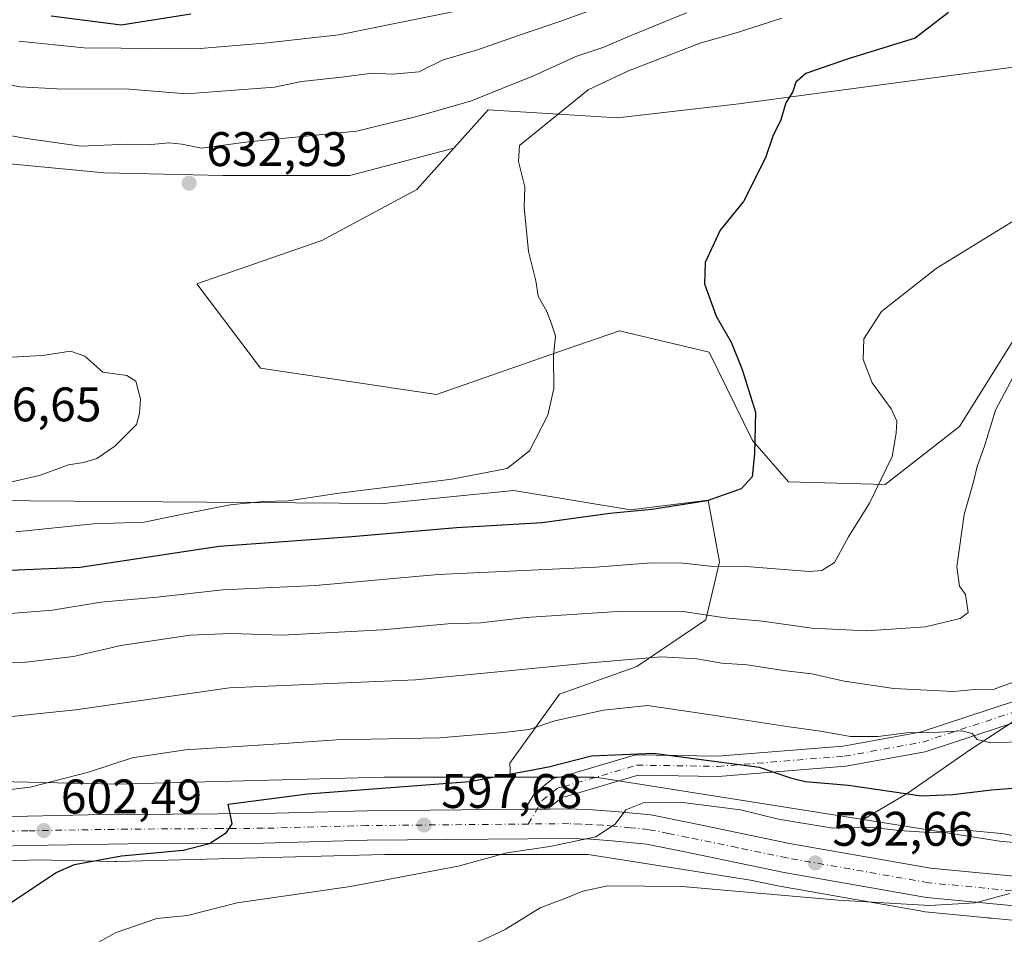
# Model space of a CAD drawing. Units: metres. Extents: x 573061 to 576475, y 4756583 to 4758788.
# Drawn here: x 573814 to 574017, y 4756719 to 4756908 of the extents above; entities that cross this region are included whole.
import ezdxf

# ---------------------------------------------------------------- set-up
doc = ezdxf.new("R2010")
doc.units = ezdxf.units.M
doc.header["$MEASUREMENT"] = 0
doc.linetypes.add('DGN Style 4', pattern=[2.6384748266838614, 1.318413404963828, -0.6592067024819142, 0.001648016756204785, -0.6592067024819142])
for name, color, linetype, lineweight in [('Arbolado forestal CxS', 92, 'Continuous', 0), ('Camino Cxs', 7, 'Continuous', 0), ('Camino eje', 30, 'DGN Style 4', 13), ('Carretera de calzada única Cxs', 7, 'Continuous', 13), ('Carretera de calzada única eje', 7, 'DGN Style 4', 0), ('Curva de nivel maestra', 30, 'Continuous', 30), ('Curva de nivel normal', 30, 'Continuous', 0), ('Núcleo urbano CxS', 7, 'Continuous', 0), ('Pastizal CxS', 92, 'Continuous', 0), ('Punto de cota en terreno', 7, 'Continuous', 0), ('Rótulo de punto de cota en terreno', 7, 'Continuous', 0)]:
    doc.layers.add(name, color=color, linetype=linetype, lineweight=lineweight)
doc.styles.add('Style-Arial', font='txt')

# ---------------------------------------------------------------- blocks, each defined once
blk = doc.blocks.new('*U7')
at = {"layer": 'Arbolado forestal CxS', "color": 92, "linetype": 'Continuous', "lineweight": 0}
for points in [[(574068.6310999999, 4756733.771500001, 591.8822999999975), (574015.9681000002, 4756738.7061, 594.4701999999961), (573987.8126999997, 4756743.1599, 596.1995000000024), (573996.9014999997, 4756748.556500001, 600.0201999999991), (574010.0037000002, 4756757.6709, 604.747199999998), (574023.1058999998, 4756766.215299999, 608.2709999999934)], [(574021.9681000002, 4756847.105900001, 616.681700000001), (574007.7257000003, 4756824.3203, 616.4994000000006), (573992.3454999998, 4756812.357899999, 620.0090999999958), (573972.4074999997, 4756812.9277, 624.3773999999976), (573965.0022999998, 4756821.4727, 625.1866000000009), (573956.0163000004, 4756839.670299999, 626.4695000000065), (573937.4896999998, 4756844.1009, 628.6089000000065), (573926.7402999997, 4756840.3599, 629.8166999999958), (573899.7629000006, 4756830.9715, 632.6432999999961), (573863.4074999997, 4756836.389900001, 634.6300000000047), (573850.2620999999, 4756853.8279, 633.6009999999952), (573876.0909000002, 4756862.740499999, 632.9823999999935), (573895.6639, 4756873.2589, 632.129700000005), (573903.2922999999, 4756881.8069, 633.0083000000013), (573910.3891000003, 4756889.759299999, 635.1107000000047), (573937.0909000002, 4756888.122500001, 628.2908000000025), (573962.1552999998, 4756890.9703, 625.7090999999928), (574004.8793000003, 4756896.666300001, 622.7213999999949), (574064.1231000006, 4756904.639900001, 619.2342000000062)]]:
    blk.add_polyline3d(points, dxfattribs=at)
blk = doc.blocks.new('5PATER')
at = {"layer": 'Punto de cota en terreno', "linetype": 'Continuous', "lineweight": 0}
h = blk.add_hatch(color=51, dxfattribs=at)
edge = h.paths.add_edge_path()
edge.add_ellipse((0, 0), major_axis=(-0.1095731443231308, -0.1110710700762829), ratio=0.9994222409660322, start_angle=0, end_angle=360)

msp = doc.modelspace()

# ---------------------------------------------------------------- linework, layer by layer
at = {"layer": 'Arbolado forestal CxS', "color": 92, "linetype": 'Continuous', "lineweight": 0}
for points in [[(574217.0856999997, 4757055.367900001, 615.9284999999945), (574198.3312999997, 4757021.5165, 614.4612000000052), (574168.2644999997, 4756997.474099999, 617.2666999999929), (574152.4452999998, 4756962.905900001, 609.3362999999954), (574121.1179000001, 4756925.3311, 612.7783999999956), (574087.5361000003, 4756924.0781, 620.6325999999972), (574064.1231000006, 4756904.639900001, 619.2342000000062), (574004.8793000003, 4756896.666300001, 622.7213999999949), (573962.1552999998, 4756890.9703, 625.7090999999928), (573937.0909000002, 4756888.122500001, 628.2908000000025), (573910.3891000003, 4756889.759299999, 635.1107000000047), (573903.2922999999, 4756881.8069, 633.0083000000013)], [(574217.0856999997, 4757055.367900001, 615.9284999999945), (574198.3312999997, 4757021.5165, 614.4612000000052), (574168.2644999997, 4756997.474099999, 617.2666999999929), (574152.4452999998, 4756962.905900001, 609.3362999999954), (574121.1179000001, 4756925.3311, 612.7783999999956), (574087.5361000003, 4756924.0781, 620.6325999999972), (574064.1231000006, 4756904.639900001, 619.2342000000062), (574004.8793000003, 4756896.666300001, 622.7213999999949), (573962.1552999998, 4756890.9703, 625.7090999999928), (573937.0909000002, 4756888.122500001, 628.2908000000025), (573910.3891000003, 4756889.759299999, 635.1107000000047), (573903.2922999999, 4756881.8069, 633.0083000000013)], [(574064.1231000006, 4756904.639900001, 619.2342000000062), (574004.8793000003, 4756896.666300001, 622.7213999999949), (573962.1552999998, 4756890.9703, 625.7090999999928), (573937.0909000002, 4756888.122500001, 628.2908000000025), (573910.3891000003, 4756889.759299999, 635.1107000000047), (573903.2922999999, 4756881.8069, 633.0083000000013), (573881.8340999996, 4756876.160499999, 633.4032000000007), (573855.6300999997, 4756876.160900001, 633.7308000000048), (573831.1349, 4756876.730900001, 634.2470999999932), (573807.2094999999, 4756879.009500001, 633.8512000000047), (573786.7021000005, 4756880.149499999, 632.9355999999971), (573774.7396999998, 4756878.440300001, 630.954700000002), (573767.9035, 4756870.465299999, 626.9036000000051), (573753.0921, 4756857.3639, 624.3191999999982), (573736.5724999999, 4756857.933700001, 626.073000000004), (573730.3065, 4756867.618100001, 628.4245999999986), (573725.1797000002, 4756876.7325, 631.8629999999976), (573722.7285000002, 4756880.2499, 634.0749000000069), (573720.2956999998, 4756883.740700001, 636.1310999999987), (573703.2725000001, 4756881.1689, 639.5476999999955), (573695.3547, 4756883.1768, 642.9588999999978), (573646.1414999999, 4756895.6555, 661.954700000002), (573589.2657000005, 4756906.129000001, 666.7973000000056), (573592.3705000002, 4756911.8421, 670.8209999999963)], [(573695.3547, 4756883.1768, 642.9588999999978), (573703.2725000001, 4756881.1689, 639.5476999999955), (573720.2956999998, 4756883.740700001, 636.1310999999987), (573722.7285000002, 4756880.2499, 634.0749000000069), (573725.1797000002, 4756876.7325, 631.8629999999976), (573730.3065, 4756867.618100001, 628.4245999999986), (573736.5724999999, 4756857.933700001, 626.073000000004), (573753.0921, 4756857.3639, 624.3191999999982), (573767.9035, 4756870.465299999, 626.9036000000051), (573774.7396999998, 4756878.440300001, 630.954700000002), (573786.7021000005, 4756880.149499999, 632.9355999999971), (573807.2094999999, 4756879.009500001, 633.8512000000047), (573831.1349, 4756876.730900001, 634.2470999999932), (573855.6300999997, 4756876.160900001, 633.7308000000048), (573881.8340999996, 4756876.160499999, 633.4032000000007), (573903.2922999999, 4756881.8069, 633.0083000000013)], [(573695.3547, 4756883.1768, 642.9588999999978), (573699.2244999995, 4756846.1613, 637.2620000000024), (573726.6429000003, 4756817.026900001, 628.3000000000029), (573742.9584999997, 4756803.0229, 623.4937999999966), (573797.4467000002, 4756809.1472, 634.1815999999963), (573888.8897000002, 4756808.4758, 629.9294999999984), (573906.6734999996, 4756810.248199999, 629.6448999999993), (573915.7084999997, 4756811.148600001, 629.4269999999962), (573939.7603000002, 4756807.141100001, 626.2418999999937), (573955.7949000001, 4756809.1447, 625.6720999999961), (573958.1661, 4756796.408, 621.1996000000072), (573955.3174999999, 4756784.4453, 615.6616000000067), (573941.0761000002, 4756774.761499999, 610.4850000000006), (573925.1259000005, 4756769.065099999, 608.8996999999945), (573914.8717, 4756754.8237, 602.2265999999945), (573914.9829000002, 4756751.932700001, 600.4361999999965)], [(573903.2922999999, 4756881.8069, 633.0083000000013), (573895.6639, 4756873.2589, 632.129700000005), (573876.0909000002, 4756862.740499999, 632.9823999999935), (573850.2620999999, 4756853.8279, 633.6009999999952), (573863.4074999997, 4756836.389900001, 634.6300000000047), (573899.7629000006, 4756830.9715, 632.6432999999961), (573926.7402999997, 4756840.3599, 629.8166999999958), (573937.4896999998, 4756844.1009, 628.6089000000065), (573956.0163000004, 4756839.670299999, 626.4695000000065), (573965.0022999998, 4756821.4727, 625.1866000000009), (573972.4074999997, 4756812.9277, 624.3773999999976), (573992.3454999998, 4756812.357899999, 620.0090999999958), (574007.7257000003, 4756824.3203, 616.4994000000006), (574021.9681000002, 4756847.105900001, 616.681700000001)], [(573797.4467000002, 4756809.1472, 634.1815999999963), (573888.8897000002, 4756808.4758, 629.9294999999984), (573906.6734999996, 4756810.248199999, 629.6448999999993), (573915.7084999997, 4756811.148600001, 629.4269999999962), (573939.7603000002, 4756807.141100001, 626.2418999999937), (573955.7949000001, 4756809.1447, 625.6720999999961), (573958.1661, 4756796.408, 621.1996000000072), (573955.3174999999, 4756784.4453, 615.6616000000067), (573941.0761000002, 4756774.761499999, 610.4850000000006), (573925.1259000005, 4756769.065099999, 608.8996999999945), (573914.8717, 4756754.8237, 602.2265999999945), (573914.9829000002, 4756751.932700001, 600.4361999999965), (573889.0499, 4756751.9265, 601.7485000000015), (573888.8444999997, 4756751.923800001, 601.7246000000014), (573833.5255000005, 4756750.489600001, 604.025999999998), (573812.4572999999, 4756750.946699999, 605.9064000000071)], [(573680.7052999996, 4756801.8795, 617.0639999999985), (573680.7156999996, 4756801.877900001, 617.0647999999928), (573680.7260999996, 4756801.8761, 617.0654999999971), (573681.2361000003, 4756801.7576, 617.0840000000027), (573681.4299, 4756801.7029, 617.0862000000052), (573715.8891000003, 4756791.532299999, 612.8013000000064), (573716.1963000001, 4756791.434900001, 612.7747999999992), (573716.6873000005, 4756791.250399999, 612.7142000000022), (573730.5588999996, 4756785.4998, 612.7032999999938), (573731.0336999996, 4756785.284499999, 612.7036999999982), (573731.0761000002, 4756785.263499999, 612.702900000004), (573744.3847000003, 4756778.602399999, 611.579899999997), (573744.8043000001, 4756778.376499999, 611.5383000000002), (573745.2489, 4756778.100199999, 611.4793000000063), (573745.6743000001, 4756777.7952, 611.4069000000018), (573746.0790999997, 4756777.463099999, 611.3233000000037), (573746.3699000003, 4756777.194800001, 611.2603999999993), (573753.1530999999, 4756770.6249, 609.3714999999938), (573785.5277000006, 4756754.3145, 607.3202000000019), (573812.4572999999, 4756750.946699999, 605.9064000000071), (573833.5255000005, 4756750.489600001, 604.025999999998), (573888.8444999997, 4756751.923800001, 601.7246000000014), (573889.0499, 4756751.9265, 601.7485000000015), (573914.9829000002, 4756751.932700001, 600.4361999999965)], [(574023.1058999998, 4756766.215299999, 608.2709999999934), (574010.0037000002, 4756757.6709, 604.747199999998), (573996.9014999997, 4756748.556500001, 600.0201999999991), (573987.8126999997, 4756743.1599, 596.1995000000024)], [(573987.8126999997, 4756743.1599, 596.1995000000024), (574015.9681000002, 4756738.7061, 594.4701999999961), (574068.6310999999, 4756733.771500001, 591.8822999999975), (574093.8409000002, 4756733.537900001, 591.0984000000026), (574137.6825000001, 4756738.981699999, 586.2228999999934), (574138.1453, 4756739.025699999, 586.2743000000046), (574138.6684999998, 4756739.0427, 586.3234999999986), (574139.1917000003, 4756739.025699999, 586.3620999999986), (574139.3213000001, 4756739.016100001, 586.3698000000004), (574169.4167, 4756736.551700001, 583.9220000000059), (574191.9227, 4756734.708500001, 583.743100000007), (574240.6426999997, 4756731.183700001, 580.9643999999971), (574259.0692999996, 4756734.535700001, 579.9731999999931)], [(573805.3081, 4756734.620300001, 603.0320000000065), (573815.4747000001, 4756734.810699999, 602.1877999999997), (573817.1797000002, 4756734.840700001, 601.875199999995), (573833.3687000005, 4756734.4893, 600.0783999999985), (573833.5421000002, 4756734.487299999, 600.0632999999943), (573833.7496999997, 4756734.4901, 600.0475000000006), (573889.1017000005, 4756735.9253, 597.2207999999955), (573889.1562999999, 4756735.926700001, 597.2176000000036), (573923.9360999997, 4756735.9351, 594.6606000000029), (573927.3561000006, 4756735.935900001, 594.6215999999986), (573931.0743000006, 4756735.936899999, 594.488599999997), (573948.5223000003, 4756733.176700001, 592.6775999999954), (573964.5528999995, 4756730.640900001, 592.1294000000053), (573970.8827000001, 4756729.3323, 591.5822999999946), (573970.9703000002, 4756729.315500001, 591.5770000000048), (574000.3715000004, 4756724.155300001, 589.6530000000057), (574000.6058999998, 4756724.1237, 589.6437000000005), (574013.5176999997, 4756722.894900001, 588.8859999999986), (574013.7188999997, 4756722.863100001, 588.8681999999973), (574013.9244999997, 4756722.8333, 588.8510999999999), (574014.2226999998, 4756722.799500001, 588.8294000000024), (574030.1199000003, 4756721.309900001, 587.813599999994)], [(573805.3081, 4756734.620300001, 603.0320000000065), (573815.4747000001, 4756734.810699999, 602.1877999999997), (573817.1797000002, 4756734.840700001, 601.875199999995), (573833.3687000005, 4756734.4893, 600.0783999999985), (573833.5421000002, 4756734.487299999, 600.0632999999943), (573833.7496999997, 4756734.4901, 600.0475000000006), (573889.1017000005, 4756735.9253, 597.2207999999955), (573889.1562999999, 4756735.926700001, 597.2176000000036), (573923.9360999997, 4756735.9351, 594.6606000000029), (573927.3561000006, 4756735.935900001, 594.6215999999986), (573931.0743000006, 4756735.936899999, 594.488599999997), (573948.5223000003, 4756733.176700001, 592.6775999999954), (573964.5528999995, 4756730.640900001, 592.1294000000053), (573970.8827000001, 4756729.3323, 591.5822999999946), (573970.9703000002, 4756729.315500001, 591.5770000000048), (574000.3715000004, 4756724.155300001, 589.6530000000057), (574000.6058999998, 4756724.1237, 589.6437000000005), (574013.5176999997, 4756722.894900001, 588.8859999999986), (574013.7188999997, 4756722.863100001, 588.8681999999973), (574013.9244999997, 4756722.8333, 588.8510999999999), (574014.2226999998, 4756722.799500001, 588.8294000000024), (574030.1199000003, 4756721.309900001, 587.813599999994)]]:
    msp.add_polyline3d(points, dxfattribs=at)
at = {"layer": 'Camino Cxs', "color": 7, "linetype": 'Continuous', "lineweight": 0, "extrusion": (0.795958954120198, 0.00764975070883148, 0.6053022589334797), "elevation": 493568.4010167068, "flags": 128}
msp.add_lwpolyline([(4751010.108266785, -374567.9845424745), (4751010.108266785, -374576.1844610071)], dxfattribs=at)
at = {"layer": 'Camino Cxs', "color": 7, "linetype": 'Continuous', "lineweight": 0}
for points in [[(574020.9637000002, 4756763.818700001, 612.059699999998), (574000.6413000004, 4756757.133500001, 610.4741000000067), (573984.2562999995, 4756754.178900001, 609.4342000000033), (573957.8589000005, 4756752.0459, 604.8809000000037), (573941.4083000004, 4756752.3069, 599.632500000007), (573926.4823000003, 4756747.9165, 596.7523999999976), (573925.7429000001, 4756747.7687, 596.9643999999971), (573923.1599000003, 4756745.702299999, 597.110400000005), (573922.9370999997, 4756745.341, 597.0310000000027), (573917.9738999996, 4756745.293299999, 603.5581999999995), (573919.9671, 4756748.526699999, 605.4579999999987), (573923.9171000002, 4756751.686699999, 601.6073000000034), (573925.4759000001, 4756751.998500001, 600.5718999999954), (573940.8361000001, 4756756.5165, 602.6910000000062), (573957.7226999998, 4756756.248500001, 603.3233000000037), (573983.7131000003, 4756758.3487, 607.1166999999987), (573999.6074999999, 4756761.2149, 609.6546999999991), (574019.5016999999, 4756767.759099999, 615.3769999999931)], [(573917.9738999996, 4756745.293299999, 603.5580999999949), (573919.9671, 4756748.526699999, 605.4579999999987), (573923.9171000002, 4756751.686699999, 601.6073000000034), (573925.4759000001, 4756751.998500001, 600.5718999999954), (573940.8361000001, 4756756.5165, 602.6910000000062), (573957.7226999998, 4756756.248500001, 603.3233000000037), (573983.7131000003, 4756758.3487, 607.1166999999987), (573999.6074999999, 4756761.2149, 609.6546999999991), (574019.5016999999, 4756767.759099999, 615.3769999999931)], [(574020.9637000002, 4756763.818700001, 612.059699999998), (574000.6413000004, 4756757.133500001, 610.4741000000067), (573984.2562999995, 4756754.178900001, 609.4342000000033), (573957.8589000005, 4756752.0459, 604.8809000000037), (573941.4083000004, 4756752.3069, 599.632500000007), (573926.4823000003, 4756747.9165, 596.7523999999976), (573925.7429000001, 4756747.7687, 596.9643999999971), (573923.1599000003, 4756745.702299999, 597.110400000005), (573922.9370999997, 4756745.341, 597.0310000000027)]]:
    msp.add_polyline3d(points, dxfattribs=at)
at = {"layer": 'Camino eje', "color": 30, "linetype": 'DGN Style 4', "lineweight": 13}
msp.add_polyline3d([(573918.6854999998, 4756742.250499999, 596.9272000000057), (573921.5635000002, 4756747.114499999, 599.9516000000004), (573924.8300999999, 4756749.727700001, 599.1040999999968), (573925.9791000001, 4756749.9575, 598.557799999995), (573941.1221000003, 4756754.411699999, 601.1612000000023), (573957.7909000004, 4756754.147100001, 603.9686999999976), (573983.9846999999, 4756756.263900001, 607.4955999999949), (574000.1243000003, 4756759.1743, 609.8944999999949), (574020.2326999997, 4756765.788899999, 613.7519999999931), (574038.7534999996, 4756773.4617, 619.9616999999998), (574046.9977000002, 4756778.471100001, 614.1870999999956), (574047.9776999997, 4756783.6975, 616.4036000000051), (574045.6913000002, 4756788.2707, 619.491399999999), (574042.0982999997, 4756792.517100001, 619.0767999999953), (574035.2386999996, 4756798.0703, 614.5806000000011), (574029.3591, 4756801.990300001, 614.6592999999993), (574025.7659, 4756807.216700001, 614.4869000000035), (574022.8262999998, 4756813.749700001, 614.1168999999937), (574022.1731000004, 4756822.8959, 614.806899999996), (574023.4798999997, 4756833.3487, 617.7287999999971), (574030.0131000001, 4756846.7413, 619.9293000000034), (574030.3872999996, 4756847.286900001, 620.0353999999934)], dxfattribs=at)
at = {"layer": 'Carretera de calzada única Cxs', "color": 7, "linetype": 'Continuous', "lineweight": 13, "extrusion": (0.795958954120198, 0.00764975070883148, 0.6053022589334797), "elevation": 493568.4010167068, "flags": 128}
msp.add_lwpolyline([(4751010.108266785, -374567.9845424745), (4751010.108266785, -374576.1844610071)], dxfattribs=at)
at = {"layer": 'Carretera de calzada única Cxs', "color": 7, "linetype": 'Continuous', "lineweight": 13}
for points in [[(573805.4501, 4756743.720100001, 606.8047999999981), (573815.3101000004, 4756743.9001, 607.5944000000018), (573827.8000999996, 4756744.120100001, 606.6242000000057), (573835.9301000005, 4756744.2401, 606.442200000005), (573863.9001000002, 4756744.420100001, 602.1055000000051), (573885.3300999999, 4756744.9801, 604.2691000000051), (573917.9738999996, 4756745.293299999, 603.5581999999995), (573922.9370999997, 4756745.341, 597.0310000000027), (573927.0100999996, 4756745.380100001, 595.9777999999933), (573931.9501, 4756745.200099999, 595.6882999999943), (573936.5301000001, 4756744.860099999, 595.4835000000021), (573943.9801000003, 4756744.130100001, 595.1205000000045), (573952.2001, 4756742.4801, 595.0206000000035), (573972.6300999997, 4756738.2501, 593.6921000000002), (574001.7100999998, 4756733.1501, 593.7079999999987), (574026.9001000002, 4756730.7501, 602.4643999999971)], [(573805.4501, 4756743.720100001, 606.8047999999981), (573815.3101000004, 4756743.9001, 607.5944000000018), (573827.8000999996, 4756744.120100001, 606.6242000000057), (573835.9301000005, 4756744.2401, 606.442200000005), (573863.9001000002, 4756744.420100001, 602.1055000000051), (573885.3300999999, 4756744.9801, 604.2691000000051), (573917.9738999996, 4756745.293299999, 603.5580999999949)], [(573922.9370999997, 4756745.341, 597.0310000000027), (573927.0100999996, 4756745.380100001, 595.9777999999933), (573931.9501, 4756745.200099999, 595.6882999999943), (573936.5301000001, 4756744.860099999, 595.4835000000021), (573943.9801000003, 4756744.130100001, 595.1205000000045), (573952.2001, 4756742.4801, 595.0206000000035), (573972.6300999997, 4756738.2501, 593.6921000000002), (574001.7100999998, 4756733.1501, 593.7079999999987), (574026.9001000002, 4756730.7501, 602.4643999999971)], [(574026.3201000001, 4756724.690099999, 593.085500000001), (574000.8901000004, 4756727.110099999, 591.3626999999979), (573971.4901000002, 4756732.270099999, 595.0075999999972), (573950.9801000003, 4756736.5101, 596.0864000000003), (573943.0800999999, 4756738.100099999, 595.6500999999989), (573936.0100999996, 4756738.790100001, 595.0506000000023), (573931.6101000002, 4756739.120100001, 595.1260000000038), (573926.9301000005, 4756739.290100001, 595.3732000000019), (573885.4401000004, 4756738.890100001, 601.1974000000046), (573864.0000999998, 4756738.3301, 601.7740999999951), (573835.9901000002, 4756738.1501, 601.2400000000052), (573827.9001000002, 4756738.030099999, 602.0332999999955), (573815.4200999998, 4756737.8101, 614.4578000000038), (573809.2262000004, 4756737.694, 605.5616000000009)], [(574026.3201000001, 4756724.690099999, 593.085500000001), (574000.8901000004, 4756727.110099999, 591.3626999999979), (573971.4901000002, 4756732.270099999, 595.0075999999972), (573950.9801000003, 4756736.5101, 596.0864000000003), (573943.0800999999, 4756738.100099999, 595.6500999999989), (573936.0100999996, 4756738.790100001, 595.0506000000023), (573931.6101000002, 4756739.120100001, 595.1260000000038), (573926.9301000005, 4756739.290100001, 595.3732000000019), (573885.4401000004, 4756738.890100001, 601.1974000000046), (573864.0000999998, 4756738.3301, 601.7740999999951), (573835.9901000002, 4756738.1501, 601.2400000000052), (573827.9001000002, 4756738.030099999, 602.0332999999955), (573815.4200999998, 4756737.8101, 614.4578000000038), (573809.2262000004, 4756737.694, 605.5617000000057)]]:
    msp.add_polyline3d(points, dxfattribs=at)
at = {"layer": 'Carretera de calzada única eje', "color": 7, "linetype": 'DGN Style 4', "lineweight": 0}
for points in [[(573855.1999000004, 4756741.3137, 600.5047999999952), (573835.9600999998, 4756741.190099999, 601.8001999999979), (573827.8501000004, 4756741.0701, 602.256899999993), (573815.3601000002, 4756740.850099999, 607.898000000001), (573810.4301000005, 4756740.7601, 604.7964000000065), (573805.3601000002, 4756740.670100001, 603.6330000000017), (573802.8901000004, 4756740.850099999, 604.1153999999951), (573801.3151000004, 4756740.969900001, 604.5562999999966)], [(573918.6854999998, 4756742.250499999, 596.9272000000057), (573885.3800999997, 4756741.9301, 599.1306999999942), (573863.9501, 4756741.370100001, 600.286500000002), (573855.1999000004, 4756741.3137, 600.5047999999952)], [(574026.6101000002, 4756727.720100001, 593.3322000000044), (574001.3000999996, 4756730.130100001, 591.674199999994), (573972.0601000004, 4756735.2601, 593.851800000004), (573961.8101000004, 4756737.380100001, 593.600099999996), (573951.5900999998, 4756739.4901, 594.8637000000017), (573947.6401000004, 4756740.290100001, 594.7390000000014), (573943.5301000001, 4756741.110099999, 594.9412000000011), (573939.8101000004, 4756741.4801, 594.9611000000004), (573936.2701000003, 4756741.8201, 595.0363999999972), (573934.0701000001, 4756741.9901, 595.152900000001), (573931.7801000001, 4756742.1601, 595.2888999999996), (573929.4401000004, 4756742.2401, 595.4401999999973), (573926.9700999996, 4756742.3301, 595.613200000007), (573918.6854999998, 4756742.250499999, 596.9272000000057)]]:
    msp.add_polyline3d(points, dxfattribs=at)
at = {"layer": 'Curva de nivel maestra', "color": 30, "linetype": 'Continuous', "lineweight": 30, "flags": 128}
for points, elevation in [([(574005.4800000004, 4756909.860099999), (573998.5300000003, 4756904.550100001), (573984.5300000003, 4756900.220100001), (573976.0099999999, 4756897.2301), (573973.9299999997, 4756895.440099999), (573973.2999999998, 4756893.540100001), (573971.8300000001, 4756891.210100001), (573970.8399999999, 4756887.6601), (573969.2000000002, 4756884.280099999), (573967.6799999997, 4756879.800100001), (573963.0899999999, 4756870.8201), (573958.3099999996, 4756864.870100001), (573955.2300000004, 4756858.220100001), (573955.0899999999, 4756853.8101), (573957.4900000002, 4756847.130100001), (573960.5999999996, 4756841.790100001), (573962.8300000001, 4756836.140100001), (573965.6200000001, 4756827.300100001), (573965.4000000004, 4756818.6801), (573964.9199999999, 4756813.920100001), (573962.6699999999, 4756811.440099999), (573955.6299999999, 4756809.020099999), (573944.1900000004, 4756807.170100001), (573935.5300000003, 4756806.4101), (573921.5300000003, 4756804.420100001), (573903.8600000005, 4756803.390100001), (573882.2800000003, 4756801.590100001), (573854.8600000005, 4756799.540100001), (573826.1900000004, 4756795.210100001), (573808.3799999999, 4756794.450099999)], 625), ([(573820.1900000004, 4756909.1601), (573834.6500000004, 4756907.300100001), (573849.0099999999, 4756909.600099999)], 650), ([(573811.5300000003, 4756725.7501), (573821.1900000004, 4756732.2601), (573825.0300000003, 4756733.880100001), (573834.7199999997, 4756735.6601), (573847.4400000004, 4756736.840100001), (573852.8700000001, 4756738.200099999), (573856.3799999999, 4756740.4801), (573857.5499999998, 4756742.280099999), (573856.7400000002, 4756746.380100001), (573873.1299999999, 4756748.5001), (573906.54, 4756751.020099999), (573918.1100000005, 4756753.140100001), (573922.8700000001, 4756754.0601), (573931.7599999999, 4756756.300100001), (573944.54, 4756756.890100001), (573966.3300000001, 4756754.0101), (573972.8399999999, 4756751.7601), (573975.8499999996, 4756751.030099999), (573984.8300000001, 4756750.2501), (573999.8700000001, 4756748.100099999), (574006.3700000001, 4756748.380100001), (574014.29, 4756749.300100001), (574027.3899999997, 4756750.360099999)], 600)]:
    msp.add_lwpolyline(points, dxfattribs=dict(at, elevation=elevation))
at = {"layer": 'Curva de nivel normal', "color": 30, "linetype": 'Continuous', "lineweight": 0, "flags": 128}
for points, elevation in [([(573938, 4756912.680000001), (573925.0099999999, 4756907.930000001), (573918.4500000002, 4756905.74), (573908.0099999999, 4756902.07), (573901.0999999996, 4756900.039999999), (573896.0700000003, 4756897.57), (573890.7199999997, 4756897.08), (573886.4299999997, 4756897.32), (573880.1900000004, 4756896.480000001), (573871.8600000005, 4756895.59), (573866.29, 4756894.430000001), (573848.0199999996, 4756893.029999999), (573836.3399999999, 4756894.02), (573821.4100000003, 4756894.09), (573813.7999999998, 4756894.5), (573808, 4756895.5)], 640), ([(573951.3200000003, 4756909.789999999), (573939.7100000001, 4756905), (573934.3200000003, 4756902.65), (573928.5300000003, 4756900.77), (573919.75, 4756896.76), (573906.75, 4756891.5), (573895.4199999999, 4756888.27), (573883.1900000004, 4756885.32), (573860.8600000005, 4756883.16), (573851.1900000004, 4756881.84), (573847.1900000004, 4756882.619999999), (573844.5300000003, 4756882.9), (573840.8600000005, 4756882.609999999), (573835.8600000005, 4756882.619999999), (573826.2999999998, 4756882.220000001), (573815.1200000001, 4756883.800000001), (573809.5700000003, 4756884.779999999)], 635), ([(573905.4400000004, 4756910.449999999), (573879.5700000003, 4756905.25), (573864.1500000004, 4756903.5), (573850.1500000004, 4756902.33), (573826.9000000004, 4756902.52), (573813.5099999999, 4756903.930000001)], 645), ([(573971.0199999996, 4756908.699999999), (573962.0700000003, 4756905.800000001), (573954.1900000004, 4756903.480000001), (573939.3799999999, 4756897.779999999), (573931.0199999996, 4756893.890000001), (573916.8600000005, 4756882.350000001), (573916.6600000003, 4756879.039999999), (573917.9800000004, 4756873.869999999), (573917.8399999999, 4756869.539999999), (573918.7100000001, 4756860.51), (573920.2199999997, 4756854.449999999), (573920.7599999999, 4756851.26), (573922.5, 4756848.08), (573923.4699999997, 4756845.560000001), (573924.2800000003, 4756843.100000001), (573923.8799999999, 4756838.850000001), (573923.9400000004, 4756832.210000001), (573922.7000000002, 4756826.66), (573918.9600000001, 4756819.350000001), (573914.3300000001, 4756815.699999999), (573902.9000000004, 4756813.470000001), (573879.1900000004, 4756810.539999999), (573869.1100000005, 4756809.01), (573864, 4756808.869999999), (573857.1200000001, 4756808.140000001), (573848.0700000003, 4756806.41), (573839.3899999997, 4756804.619999999), (573828.9500000002, 4756804.27), (573812.8600000005, 4756802.57)], 630), ([(574020.8200000003, 4756867.980000001), (574002.9100000003, 4756856.949999999), (573991.5800000001, 4756848.08), (573987.9800000004, 4756842.42), (573987.8399999999, 4756838.189999999), (573989.6699999999, 4756833.350000001), (573993.6100000005, 4756827.960000001), (573994.7999999998, 4756825.480000001), (573994.6699999999, 4756823), (573993.8399999999, 4756818.15), (573989.1299999999, 4756808.539999999), (573984.7699999996, 4756801.539999999), (573981.9000000004, 4756796.25), (573979.2699999996, 4756794.59), (573976.7199999997, 4756794.42), (573964.5300000003, 4756795.33), (573956.8600000005, 4756795.439999999), (573950.6799999997, 4756796.09), (573944.0999999996, 4756796.220000001), (573932.5599999996, 4756795.32), (573900.0800000001, 4756793.75), (573874.7599999999, 4756791.52), (573855.6100000005, 4756790.619999999), (573842.0999999996, 4756789.109999999), (573830.4100000003, 4756788.09), (573820.4299999997, 4756786.439999999), (573805.54, 4756785.220000001)], 619.9999999999999), ([(573808.3399999999, 4756812.119999999), (573817.7999999998, 4756814.230000001), (573823.79, 4756816.430000001), (573826.8700000001, 4756816.880000001), (573829.6399999997, 4756817.76), (573833.3200000003, 4756820.300000001), (573837.8300000001, 4756824.779999999), (573838.4500000002, 4756827.109999999), (573838.6100000005, 4756829.960000001), (573837.6699999999, 4756833.680000001), (573835.7699999996, 4756834.880000001), (573830.8600000005, 4756835.539999999), (573827.1399999997, 4756838.84), (573824.1900000004, 4756839.92)], 635), ([(573824.1900000004, 4756839.92), (573818.3899999997, 4756838.980000001), (573810.7100000001, 4756838.57)], 635), ([(573796.7699999996, 4756775.74), (573814.3799999999, 4756775.58), (573824.8200000003, 4756776.880000001), (573834.5300000003, 4756779.130000001), (573848.9000000004, 4756781.27), (573857.3700000001, 4756781.619999999), (573867.9000000004, 4756781.24), (573888.5800000001, 4756782.359999999), (573902.0700000003, 4756783.560000001), (573908.9100000003, 4756783.82), (573918.1900000004, 4756784.92), (573938.1900000004, 4756786.180000001), (573950.6799999997, 4756786.16), (573959.3200000003, 4756784.83), (573967.0300000003, 4756784.17), (573977.2100000001, 4756782.720000001), (573988.5800000001, 4756782.15), (574000.6799999997, 4756782.99), (574007.8499999996, 4756784.699999999), (574009.5300000003, 4756785.949999999), (574008.9699999997, 4756789.65), (574007.6900000004, 4756791.34), (574007.1900000004, 4756795.34), (574008.6600000003, 4756806.199999999), (574010.6100000005, 4756812.91), (574011.3799999999, 4756816.060000001), (574012.8499999996, 4756820.310000001), (574015.1200000001, 4756827.689999999), (574020.0300000003, 4756836.930000001)], 615), ([(573807.9299999997, 4756764.029999999), (573825.1799999997, 4756765.850000001), (573857.0300000003, 4756770.350000001), (573895.3799999999, 4756772.060000001), (573932.2300000004, 4756775.640000001), (573946.1500000004, 4756776.77), (573953.4699999997, 4756776.34), (573958.6799999997, 4756775.49), (573963.8700000001, 4756775.109999999), (573971.8899999997, 4756773.890000001), (573977.2000000002, 4756773.26), (573983.9100000003, 4756771.779999999), (573994.1600000003, 4756770.220000001), (574006.4800000004, 4756769.619999999), (574010.8300000001, 4756770.050000001), (574014.8600000005, 4756770.130000001), (574019.1900000004, 4756771.65)], 610), ([(574021.7100000001, 4756759.289999999), (574014.1600000003, 4756759.039999999), (574011.3899999997, 4756759.699999999), (574010.3399999999, 4756760.960000001), (574008.1399999997, 4756761.49), (574002.4900000002, 4756761.140000001), (573996.7599999999, 4756761.100000001), (573990.9500000002, 4756760.310000001), (573985.2300000004, 4756760.359999999), (573979.0199999996, 4756761.460000001), (573972.0800000001, 4756762.390000001), (573956.8600000005, 4756764.76), (573943.2999999998, 4756766.699999999), (573934.1900000004, 4756765.74), (573924.1900000004, 4756763.550000001), (573918.8600000005, 4756761.800000001), (573913.5599999996, 4756761.17), (573900.3600000005, 4756760.02), (573879.0700000003, 4756759.630000001), (573867.25, 4756758.779999999), (573847.8899999997, 4756757.57), (573836.8700000001, 4756755.930000001), (573827.8600000005, 4756752.930000001), (573815.8600000005, 4756749.850000001), (573805.3600000005, 4756748.600000001)], 605), ([(573829.04, 4756717.350000001), (573833.5800000001, 4756719.880000001), (573841.9800000004, 4756722.74), (573848.3399999999, 4756723.359999999), (573858.5999999996, 4756725.949999999), (573882, 4756729.34), (573904.1799999997, 4756733.529999999), (573914.29, 4756736.300000001), (573923.1399999997, 4756737.619999999), (573932.6399999997, 4756739.600000001), (573936.6600000003, 4756742.210000001), (573938.8300000001, 4756745.180000001), (573942.6200000001, 4756746.689999999), (573950.0700000003, 4756746.75), (573962.4800000004, 4756745.16), (573970.3399999999, 4756743.220000001), (573981.5899999999, 4756741.390000001), (573989.2100000001, 4756741.630000001), (573995.2800000003, 4756740.880000001), (574002.4900000002, 4756740.42), (574009.0499999998, 4756740.960000001), (574016.3799999999, 4756740.26), (574022.4299999997, 4756739.279999999)], 595), ([(573894.29, 4756711.27), (573913.9199999999, 4756720.5), (573921.1100000005, 4756724.92), (573926.4100000003, 4756726.930000001), (573929.9800000004, 4756728.380000001), (573935.1299999999, 4756729.470000001), (573950.4600000001, 4756729.369999999), (573982.6399999997, 4756726.52), (574001.5300000003, 4756725.439999999), (574010.9600000001, 4756725.949999999), (574018.1200000001, 4756727.9)], 590)]:
    msp.add_lwpolyline(points, dxfattribs=dict(at, elevation=elevation))
at = {"layer": 'Núcleo urbano CxS', "color": 7, "linetype": 'Continuous', "lineweight": 0}
for points in [[(573680.7052999996, 4756801.8795, 617.0639999999985), (573680.7156999996, 4756801.877900001, 617.0647999999928), (573680.7260999996, 4756801.8761, 617.0654999999971), (573681.2361000003, 4756801.7576, 617.0840000000027), (573681.4299, 4756801.7029, 617.0862000000052), (573715.8891000003, 4756791.532299999, 612.8013000000064), (573716.1963000001, 4756791.434900001, 612.7747999999992), (573716.6873000005, 4756791.250399999, 612.7142000000022), (573730.5588999996, 4756785.4998, 612.7032999999938), (573731.0336999996, 4756785.284499999, 612.7036999999982), (573731.0761000002, 4756785.263499999, 612.702900000004), (573744.3847000003, 4756778.602399999, 611.579899999997), (573744.8043000001, 4756778.376499999, 611.5383000000002), (573745.2489, 4756778.100199999, 611.4793000000063), (573745.6743000001, 4756777.7952, 611.4069000000018), (573746.0790999997, 4756777.463099999, 611.3233000000037), (573746.3699000003, 4756777.194800001, 611.2603999999993), (573753.1530999999, 4756770.6249, 609.3714999999938), (573785.5277000006, 4756754.3145, 607.3202000000019), (573812.4572999999, 4756750.946699999, 605.9064000000071), (573833.5255000005, 4756750.489600001, 604.025999999998), (573888.8444999997, 4756751.923800001, 601.7246000000014), (573889.0499, 4756751.9265, 601.7485000000015), (573914.9829000002, 4756751.932700001, 600.4361999999965)], [(573812.4572999999, 4756750.946699999, 605.9064000000071), (573833.5255000005, 4756750.489600001, 604.025999999998), (573888.8444999997, 4756751.923800001, 601.7246000000014), (573889.0499, 4756751.9265, 601.7485000000015), (573914.9829000002, 4756751.932700001, 600.4361999999965), (573931.7002999998, 4756751.936899999, 598.2437999999966), (573932.2257000003, 4756751.919500001, 598.2072000000044), (573932.7465000004, 4756751.8683, 598.1440000000002), (573932.9521000005, 4756751.838500001, 598.1103000000003), (573987.8126999997, 4756743.1599, 596.1995000000024), (574015.9681000002, 4756738.7061, 594.4701999999961), (574068.6310999999, 4756733.771500001, 591.8822999999975)], [(573987.8126999997, 4756743.1599, 596.1995000000024), (573932.9521000005, 4756751.838500001, 598.1103000000003), (573932.7465000004, 4756751.8683, 598.1440000000002), (573932.2257000003, 4756751.919500001, 598.2072000000044), (573931.7002999998, 4756751.936899999, 598.2437999999966), (573914.9829000002, 4756751.932700001, 600.4361999999965)], [(573987.8126999997, 4756743.1599, 596.1995000000024), (574015.9681000002, 4756738.7061, 594.4701999999961), (574068.6310999999, 4756733.771500001, 591.8822999999975), (574093.8409000002, 4756733.537900001, 591.0984000000026), (574137.6825000001, 4756738.981699999, 586.2228999999934), (574138.1453, 4756739.025699999, 586.2743000000046), (574138.6684999998, 4756739.0427, 586.3234999999986), (574139.1917000003, 4756739.025699999, 586.3620999999986), (574139.3213000001, 4756739.016100001, 586.3698000000004), (574169.4167, 4756736.551700001, 583.9220000000059), (574191.9227, 4756734.708500001, 583.743100000007), (574240.6426999997, 4756731.183700001, 580.9643999999971), (574259.0692999996, 4756734.535700001, 579.9731999999931)], [(574030.1199000003, 4756721.309900001, 587.813599999994), (574014.2226999998, 4756722.799500001, 588.8294000000024), (574013.9244999997, 4756722.8333, 588.8510999999999), (574013.7188999997, 4756722.863100001, 588.8681999999973), (574013.5176999997, 4756722.894900001, 588.8859999999986), (574000.6058999998, 4756724.1237, 589.6437000000005), (574000.3715000004, 4756724.155300001, 589.6530000000057), (573970.9703000002, 4756729.315500001, 591.5770000000048), (573970.8827000001, 4756729.3323, 591.5822999999946), (573964.5528999995, 4756730.640900001, 592.1294000000053), (573948.5223000003, 4756733.176700001, 592.6775999999954), (573931.0743000006, 4756735.936899999, 594.488599999997), (573927.3561000006, 4756735.935900001, 594.6215999999986), (573923.9360999997, 4756735.9351, 594.6606000000029), (573889.1562999999, 4756735.926700001, 597.2176000000036), (573889.1017000005, 4756735.9253, 597.2207999999955), (573833.7496999997, 4756734.4901, 600.0475000000006), (573833.5421000002, 4756734.487299999, 600.0632999999943), (573833.3687000005, 4756734.4893, 600.0783999999985), (573817.1797000002, 4756734.840700001, 601.875199999995), (573815.4747000001, 4756734.810699999, 602.1877999999997), (573805.3081, 4756734.620300001, 603.0320000000065)], [(573805.3081, 4756734.620300001, 603.0320000000065), (573815.4747000001, 4756734.810699999, 602.1877999999997), (573817.1797000002, 4756734.840700001, 601.875199999995), (573833.3687000005, 4756734.4893, 600.0783999999985), (573833.5421000002, 4756734.487299999, 600.0632999999943), (573833.7496999997, 4756734.4901, 600.0475000000006), (573889.1017000005, 4756735.9253, 597.2207999999955), (573889.1562999999, 4756735.926700001, 597.2176000000036), (573923.9360999997, 4756735.9351, 594.6606000000029), (573927.3561000006, 4756735.935900001, 594.6215999999986), (573931.0743000006, 4756735.936899999, 594.488599999997), (573948.5223000003, 4756733.176700001, 592.6775999999954), (573964.5528999995, 4756730.640900001, 592.1294000000053), (573970.8827000001, 4756729.3323, 591.5822999999946), (573970.9703000002, 4756729.315500001, 591.5770000000048), (574000.3715000004, 4756724.155300001, 589.6530000000057), (574000.6058999998, 4756724.1237, 589.6437000000005), (574013.5176999997, 4756722.894900001, 588.8859999999986), (574013.7188999997, 4756722.863100001, 588.8681999999973), (574013.9244999997, 4756722.8333, 588.8510999999999), (574014.2226999998, 4756722.799500001, 588.8294000000024), (574030.1199000003, 4756721.309900001, 587.813599999994)]]:
    msp.add_polyline3d(points, dxfattribs=at)
at = {"layer": 'Pastizal CxS', "color": 92, "linetype": 'Continuous', "lineweight": 0}
for points in [[(573695.3547, 4756883.1768, 642.9588999999978), (573703.2725000001, 4756881.1689, 639.5476999999955), (573720.2956999998, 4756883.740700001, 636.1310999999987), (573722.7285000002, 4756880.2499, 634.0749000000069), (573725.1797000002, 4756876.7325, 631.8629999999976), (573730.3065, 4756867.618100001, 628.4245999999986), (573736.5724999999, 4756857.933700001, 626.073000000004), (573753.0921, 4756857.3639, 624.3191999999982), (573767.9035, 4756870.465299999, 626.9036000000051), (573774.7396999998, 4756878.440300001, 630.954700000002), (573786.7021000005, 4756880.149499999, 632.9355999999971), (573807.2094999999, 4756879.009500001, 633.8512000000047), (573831.1349, 4756876.730900001, 634.2470999999932), (573855.6300999997, 4756876.160900001, 633.7308000000048), (573881.8340999996, 4756876.160499999, 633.4032000000007), (573903.2922999999, 4756881.8069, 633.0083000000013)], [(573695.3547, 4756883.1768, 642.9588999999978), (573699.2244999995, 4756846.1613, 637.2620000000024), (573726.6429000003, 4756817.026900001, 628.3000000000029), (573742.9584999997, 4756803.0229, 623.4937999999966), (573797.4467000002, 4756809.1472, 634.1815999999963), (573888.8897000002, 4756808.4758, 629.9294999999984), (573906.6734999996, 4756810.248199999, 629.6448999999993), (573915.7084999997, 4756811.148600001, 629.4269999999962), (573939.7603000002, 4756807.141100001, 626.2418999999937), (573955.7949000001, 4756809.1447, 625.6720999999961), (573958.1661, 4756796.408, 621.1996000000072), (573955.3174999999, 4756784.4453, 615.6616000000067), (573941.0761000002, 4756774.761499999, 610.4850000000006), (573925.1259000005, 4756769.065099999, 608.8996999999945), (573914.8717, 4756754.8237, 602.2265999999945), (573914.9829000002, 4756751.932700001, 600.4361999999965)], [(573807.2094999999, 4756879.009500001, 633.8512000000047), (573831.1349, 4756876.730900001, 634.2470999999932), (573855.6300999997, 4756876.160900001, 633.7308000000048), (573881.8340999996, 4756876.160499999, 633.4032000000007), (573903.2922999999, 4756881.8069, 633.0083000000013), (573895.6639, 4756873.2589, 632.129700000005), (573876.0909000002, 4756862.740499999, 632.9823999999935), (573850.2620999999, 4756853.8279, 633.6009999999952), (573863.4074999997, 4756836.389900001, 634.6300000000047), (573899.7629000006, 4756830.9715, 632.6432999999961), (573926.7402999997, 4756840.3599, 629.8166999999958), (573937.4896999998, 4756844.1009, 628.6089000000065), (573956.0163000004, 4756839.670299999, 626.4695000000065), (573965.0022999998, 4756821.4727, 625.1866000000009), (573972.4074999997, 4756812.9277, 624.3773999999976), (573992.3454999998, 4756812.357899999, 620.0090999999958), (574007.7257000003, 4756824.3203, 616.4994000000006), (574021.9681000002, 4756847.105900001, 616.681700000001)], [(573903.2922999999, 4756881.8069, 633.0083000000013), (573895.6639, 4756873.2589, 632.129700000005), (573876.0909000002, 4756862.740499999, 632.9823999999935), (573850.2620999999, 4756853.8279, 633.6009999999952), (573863.4074999997, 4756836.389900001, 634.6300000000047), (573899.7629000006, 4756830.9715, 632.6432999999961), (573926.7402999997, 4756840.3599, 629.8166999999958), (573937.4896999998, 4756844.1009, 628.6089000000065), (573956.0163000004, 4756839.670299999, 626.4695000000065), (573965.0022999998, 4756821.4727, 625.1866000000009), (573972.4074999997, 4756812.9277, 624.3773999999976), (573992.3454999998, 4756812.357899999, 620.0090999999958), (574007.7257000003, 4756824.3203, 616.4994000000006), (574021.9681000002, 4756847.105900001, 616.681700000001)], [(574023.1058999998, 4756766.215299999, 608.2709999999934), (574010.0037000002, 4756757.6709, 604.747199999998), (573996.9014999997, 4756748.556500001, 600.0201999999991), (573987.8126999997, 4756743.1599, 596.1995000000024), (573932.9521000005, 4756751.838500001, 598.1103000000003), (573932.7465000004, 4756751.8683, 598.1440000000002), (573932.2257000003, 4756751.919500001, 598.2072000000044), (573931.7002999998, 4756751.936899999, 598.2437999999966), (573914.9829000002, 4756751.932700001, 600.4361999999965), (573914.8717, 4756754.8237, 602.2265999999945), (573925.1259000005, 4756769.065099999, 608.8996999999945), (573941.0761000002, 4756774.761499999, 610.4850000000006), (573955.3174999999, 4756784.4453, 615.6616000000067), (573958.1661, 4756796.408, 621.1996000000072), (573955.7949000001, 4756809.1447, 625.6720999999961), (573939.7603000002, 4756807.141100001, 626.2418999999937), (573915.7084999997, 4756811.148600001, 629.4269999999962), (573906.6734999996, 4756810.248199999, 629.6448999999993), (573888.8897000002, 4756808.4758, 629.9294999999984), (573797.4467000002, 4756809.1472, 634.1815999999963)], [(574023.1058999998, 4756766.215299999, 608.2709999999934), (574010.0037000002, 4756757.6709, 604.747199999998), (573996.9014999997, 4756748.556500001, 600.0201999999991), (573987.8126999997, 4756743.1599, 596.1995000000024)], [(573987.8126999997, 4756743.1599, 596.1995000000024), (573932.9521000005, 4756751.838500001, 598.1103000000003), (573932.7465000004, 4756751.8683, 598.1440000000002), (573932.2257000003, 4756751.919500001, 598.2072000000044), (573931.7002999998, 4756751.936899999, 598.2437999999966), (573914.9829000002, 4756751.932700001, 600.4361999999965)]]:
    msp.add_polyline3d(points, dxfattribs=at)

# ---------------------------------------------------------------- block references
at = {"layer": 'Arbolado forestal CxS', "color": 92, "linetype": 'Continuous', "lineweight": 0}
msp.add_blockref('*U7', (0, 0), dxfattribs=at)
at = {"layer": 'Punto de cota en terreno', "color": 7, "linetype": 'Continuous', "lineweight": 0, "xscale": 10, "yscale": 10, "zscale": 10}
for p in [(573848.6799999997, 4756874.600000001, 632.929999999993), (573897.1699999999, 4756742.039999999, 597.679999999993), (573818.6500000004, 4756740.91, 602.4900000000052), (573977.9400000004, 4756734.230000001, 592.6600000000036)]:
    msp.add_blockref('5PATER', p, dxfattribs=at)

# ---------------------------------------------------------------- texts
at = {"layer": 'Rótulo de punto de cota en terreno', "color": 7, "linetype": 'Continuous', "lineweight": 0, "style": 'Style-Arial'}
for s, p in [('632,93', (573852.2078, 4756878.127800001)), ('636,65', (573801.4096999997, 4756825.409700001)), ('602,49', (573822.1777999997, 4756744.437799999)), ('597,68', (573900.6978000002, 4756745.5678)), ('592,66', (573981.4677999998, 4756737.7578))]:
    msp.add_text(s, height=7.000000000000002, dxfattribs=at).set_placement(p)

doc.saveas('drawing.dxf')
